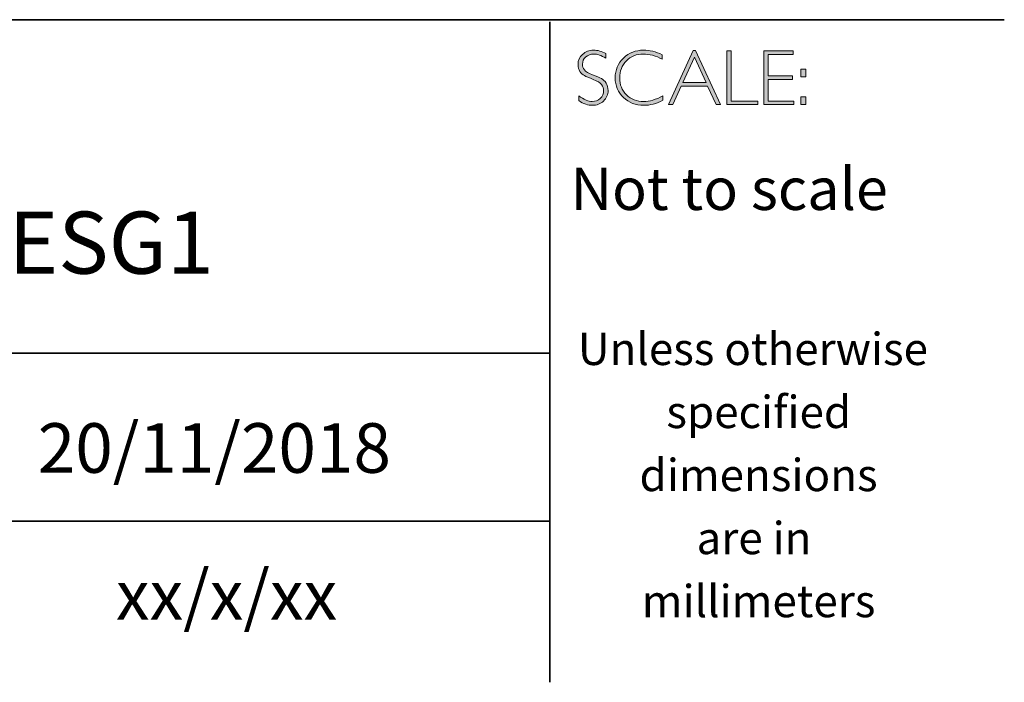
# Model space of a CAD drawing. Units: inches. Extents: x -14555 to 29, y -20 to 11408.
# Drawn here: x 25 to 29, y -20 to -18 of the extents above; entities that cross this region are included whole.
import ezdxf

# ---------------------------------------------------------------- set-up
doc = ezdxf.new("R2010")
doc.units = ezdxf.units.IN
doc.header["$MEASUREMENT"] = 0
doc.layers.add('Layer 1', color=7, linetype='Continuous')

# ---------------------------------------------------------------- blocks, each defined once
blk = doc.blocks.new('block 16')
at = {"layer": 'Layer 1', "true_color": 0x1c1c1b}
h = blk.add_hatch(color=250, dxfattribs=at)
h.dxf.hatch_style = 2
edge = h.paths.add_edge_path()
edge.add_spline(control_points=[(27.4627, -17.8459), (27.4627, -17.8459), (27.4627, -17.8643), (27.4627, -17.8643), (27.4438, -17.8533), (27.4277, -17.8477), (27.4141, -17.8477), (27.4011, -17.8477), (27.3902, -17.8517), (27.3815, -17.8596), (27.3728, -17.8675), (27.3684, -17.8773), (27.3684, -17.889), (27.3684, -17.8973), (27.371, -17.9049), (27.3761, -17.9116), (27.3813, -17.9184), (27.3921, -17.9248), (27.4086, -17.931), (27.425, -17.9372), (27.437, -17.9424), (27.4445, -17.9465), (27.4521, -17.9506), (27.4585, -17.9566), (27.4637, -17.9645), (27.469, -17.9723), (27.4716, -17.9825), (27.4716, -17.995), (27.4716, -18.0117), (27.4655, -18.0257), (27.4534, -18.0372), (27.4412, -18.0486), (27.4263, -18.0544), (27.4087, -18.0544), (27.3907, -18.0544), (27.3722, -18.0481), (27.3532, -18.0355), (27.3532, -18.0355), (27.3532, -18.0158), (27.3532, -18.0158), (27.3742, -18.0312), (27.3924, -18.0389), (27.4078, -18.0389), (27.4206, -18.0389), (27.4314, -18.0347), (27.4403, -18.0264), (27.4491, -18.0181), (27.4535, -18.0079), (27.4535, -17.9958), (27.4535, -17.9866), (27.4508, -17.9783), (27.4453, -17.9709), (27.4398, -17.9635), (27.4287, -17.9566), (27.412, -17.9502), (27.3953, -17.9437), (27.3833, -17.9386), (27.3761, -17.9347), (27.3689, -17.9307), (27.3628, -17.9251), (27.3578, -17.9178), (27.3528, -17.9106), (27.3503, -17.9012), (27.3503, -17.8897), (27.3503, -17.8738), (27.3564, -17.8603), (27.3686, -17.849), (27.3808, -17.8378), (27.3954, -17.8322), (27.4126, -17.8322), (27.4294, -17.8322), (27.4461, -17.8368), (27.4627, -17.8459)], knot_values=[0, 0, 0, 0, 1, 1, 1, 2, 2, 2, 3, 3, 3, 4, 4, 4, 5, 5, 5, 6, 6, 6, 7, 7, 7, 8, 8, 8, 9, 9, 9, 10, 10, 10, 11, 11, 11, 12, 12, 12, 13, 13, 13, 14, 14, 14, 15, 15, 15, 16, 16, 16, 17, 17, 17, 18, 18, 18, 19, 19, 19, 20, 20, 20, 21, 21, 21, 22, 22, 22, 23, 23, 23, 24, 24, 24, 24], degree=3, periodic=0)
h = blk.add_hatch(color=250, dxfattribs=at)
h.dxf.hatch_style = 2
edge = h.paths.add_edge_path()
edge.add_spline(control_points=[(27.6901, -17.8504), (27.6901, -17.8504), (27.6901, -17.8687), (27.6901, -17.8687), (27.6638, -17.8547), (27.6381, -17.8477), (27.6129, -17.8477), (27.586, -17.8477), (27.5636, -17.8569), (27.5455, -17.8752), (27.5274, -17.8935), (27.5183, -17.9163), (27.5183, -17.9437), (27.5183, -17.9714), (27.5274, -17.9942), (27.5456, -18.0121), (27.5638, -18.03), (27.587, -18.0389), (27.6152, -18.0389), (27.6388, -18.0389), (27.6645, -18.0315), (27.6923, -18.0167), (27.6923, -18.0167), (27.6923, -18.0341), (27.6923, -18.0341), (27.6666, -18.0476), (27.6411, -18.0544), (27.6155, -18.0544), (27.5826, -18.0544), (27.5551, -18.0438), (27.5331, -18.0227), (27.5112, -18.0016), (27.5002, -17.9752), (27.5002, -17.9437), (27.5002, -17.912), (27.5114, -17.8855), (27.5338, -17.8642), (27.5563, -17.8429), (27.583, -17.8322), (27.614, -17.8322), (27.6384, -17.8322), (27.6638, -17.8383), (27.6901, -17.8504)], knot_values=[0, 0, 0, 0, 1, 1, 1, 2, 2, 2, 3, 3, 3, 4, 4, 4, 5, 5, 5, 6, 6, 6, 7, 7, 7, 8, 8, 8, 9, 9, 9, 10, 10, 10, 11, 11, 11, 12, 12, 12, 13, 13, 13, 14, 14, 14, 14], degree=3, periodic=0)
h = blk.add_hatch(color=250, dxfattribs=at)
h.dxf.hatch_style = 2
h.paths.add_polyline_path([(27.8243, -17.8335), (27.9245, -18.0516), (27.9069, -18.0516), (27.8726, -17.9767), (27.7667, -17.9767), (27.7326, -18.0516), (27.715, -18.0516), (27.8151, -17.8335)])
h.paths.add_polyline_path([(27.8663, -17.9628), (27.8196, -17.8608), (27.7731, -17.9628)])
h = blk.add_hatch(color=250, dxfattribs=at)
h.dxf.hatch_style = 2
h.paths.add_polyline_path([(27.9675, -17.8351), (27.9675, -18.0377), (28.0746, -18.0377), (28.0746, -18.0516), (27.9507, -18.0516), (27.9507, -17.8351)])
h = blk.add_hatch(color=250, dxfattribs=at)
h.dxf.hatch_style = 2
h.paths.add_polyline_path([(28.2181, -17.8351), (28.2181, -17.849), (28.1167, -17.849), (28.1167, -17.9356), (28.2155, -17.9356), (28.2155, -17.9498), (28.1167, -17.9498), (28.1167, -18.0377), (28.2206, -18.0377), (28.2206, -18.0516), (28.1, -18.0516), (28.1, -17.8351)])
h = blk.add_hatch(color=250, dxfattribs=at)
h.dxf.hatch_style = 2
h.paths.add_polyline_path([(28.2687, -17.909), (28.2687, -17.9399), (28.2481, -17.9399), (28.2481, -17.909)])
h.paths.add_polyline_path([(28.2687, -18.0207), (28.2687, -18.0516), (28.2481, -18.0516), (28.2481, -18.0207)])
at = {"layer": 'Layer 1', "lineweight": 0}
for points in [[(27.8243, -17.8335), (27.9245, -18.0516), (27.9069, -18.0516), (27.8726, -17.9767), (27.7667, -17.9767), (27.7326, -18.0516), (27.715, -18.0516), (27.8151, -17.8335), (27.8243, -17.8335)], [(27.8663, -17.9628), (27.8196, -17.8608), (27.7731, -17.9628), (27.8663, -17.9628)], [(27.9675, -17.8351), (27.9675, -18.0377), (28.0746, -18.0377), (28.0746, -18.0516), (27.9507, -18.0516), (27.9507, -17.8351), (27.9675, -17.8351)], [(28.2181, -17.8351), (28.2181, -17.849), (28.1167, -17.849), (28.1167, -17.9356), (28.2155, -17.9356), (28.2155, -17.9498), (28.1167, -17.9498), (28.1167, -18.0377), (28.2206, -18.0377), (28.2206, -18.0516), (28.1, -18.0516), (28.1, -17.8351), (28.2181, -17.8351)], [(28.2687, -17.909), (28.2687, -17.9399), (28.2481, -17.9399), (28.2481, -17.909), (28.2687, -17.909)], [(28.2687, -18.0207), (28.2687, -18.0516), (28.2481, -18.0516), (28.2481, -18.0207), (28.2687, -18.0207)]]:
    blk.add_lwpolyline(points, dxfattribs=at)
for points, knots in [([(27.4627, -17.8459), (27.4627, -17.8459), (27.4627, -17.8643), (27.4627, -17.8643), (27.4438, -17.8533), (27.4277, -17.8477), (27.4141, -17.8477), (27.4011, -17.8477), (27.3902, -17.8517), (27.3815, -17.8596), (27.3728, -17.8675), (27.3684, -17.8773), (27.3684, -17.889), (27.3684, -17.8973), (27.371, -17.9049), (27.3761, -17.9116), (27.3813, -17.9184), (27.3921, -17.9248), (27.4086, -17.931), (27.425, -17.9372), (27.437, -17.9424), (27.4445, -17.9465), (27.4521, -17.9506), (27.4585, -17.9566), (27.4637, -17.9645), (27.469, -17.9723), (27.4716, -17.9825), (27.4716, -17.995), (27.4716, -18.0117), (27.4655, -18.0257), (27.4534, -18.0372), (27.4412, -18.0486), (27.4263, -18.0544), (27.4087, -18.0544), (27.3907, -18.0544), (27.3722, -18.0481), (27.3532, -18.0355), (27.3532, -18.0355), (27.3532, -18.0158), (27.3532, -18.0158), (27.3742, -18.0312), (27.3924, -18.0389), (27.4078, -18.0389), (27.4206, -18.0389), (27.4314, -18.0347), (27.4403, -18.0264), (27.4491, -18.0181), (27.4535, -18.0079), (27.4535, -17.9958), (27.4535, -17.9866), (27.4508, -17.9783), (27.4453, -17.9709), (27.4398, -17.9635), (27.4287, -17.9566), (27.412, -17.9502), (27.3953, -17.9437), (27.3833, -17.9386), (27.3761, -17.9347), (27.3689, -17.9307), (27.3628, -17.9251), (27.3578, -17.9178), (27.3528, -17.9106), (27.3503, -17.9012), (27.3503, -17.8897), (27.3503, -17.8738), (27.3564, -17.8603), (27.3686, -17.849), (27.3808, -17.8378), (27.3954, -17.8322), (27.4126, -17.8322), (27.4294, -17.8322), (27.4461, -17.8368), (27.4627, -17.8459)], [0, 0, 0, 0, 1, 1, 1, 2, 2, 2, 3, 3, 3, 4, 4, 4, 5, 5, 5, 6, 6, 6, 7, 7, 7, 8, 8, 8, 9, 9, 9, 10, 10, 10, 11, 11, 11, 12, 12, 12, 13, 13, 13, 14, 14, 14, 15, 15, 15, 16, 16, 16, 17, 17, 17, 18, 18, 18, 19, 19, 19, 20, 20, 20, 21, 21, 21, 22, 22, 22, 23, 23, 23, 24, 24, 24, 24]), ([(27.6901, -17.8504), (27.6901, -17.8504), (27.6901, -17.8687), (27.6901, -17.8687), (27.6638, -17.8547), (27.6381, -17.8477), (27.6129, -17.8477), (27.586, -17.8477), (27.5636, -17.8569), (27.5455, -17.8752), (27.5274, -17.8935), (27.5183, -17.9163), (27.5183, -17.9437), (27.5183, -17.9714), (27.5274, -17.9942), (27.5456, -18.0121), (27.5638, -18.03), (27.587, -18.0389), (27.6152, -18.0389), (27.6388, -18.0389), (27.6645, -18.0315), (27.6923, -18.0167), (27.6923, -18.0167), (27.6923, -18.0341), (27.6923, -18.0341), (27.6666, -18.0476), (27.6411, -18.0544), (27.6155, -18.0544), (27.5826, -18.0544), (27.5551, -18.0438), (27.5331, -18.0227), (27.5112, -18.0016), (27.5002, -17.9752), (27.5002, -17.9437), (27.5002, -17.912), (27.5114, -17.8855), (27.5338, -17.8642), (27.5563, -17.8429), (27.583, -17.8322), (27.614, -17.8322), (27.6384, -17.8322), (27.6638, -17.8383), (27.6901, -17.8504)], [0, 0, 0, 0, 1, 1, 1, 2, 2, 2, 3, 3, 3, 4, 4, 4, 5, 5, 5, 6, 6, 6, 7, 7, 7, 8, 8, 8, 9, 9, 9, 10, 10, 10, 11, 11, 11, 12, 12, 12, 13, 13, 13, 14, 14, 14, 14])]:
    blk.add_open_spline(points, degree=3, knots=knots, dxfattribs=at)

msp = doc.modelspace()

# ---------------------------------------------------------------- linework, layer by layer
at = {"layer": 'Layer 1', "color": 250, "lineweight": 35, "true_color": 0x1c1c1b}
for points in [[(0.6213, -17.7094), (29.0689, -17.7094)], [(27.2363, -20.3789), (27.2363, -17.7177)], [(27.2363, -19.0524), (21.9093, -19.0524)], [(21.9428, -19.7291), (27.2363, -19.7291)]]:
    msp.add_lwpolyline(points, dxfattribs=at)

# ---------------------------------------------------------------- block references
at = {"layer": 'Layer 1'}
msp.add_blockref('block 16', (0, 0), dxfattribs=at)

# ---------------------------------------------------------------- texts
at = {"layer": 'Layer 1', "color": 250, "true_color": 0x1c1c1b, "attachment_point": 7}
for s, insert, char_height in [('\\fGill Sans Light|b0|i0|c0|p34;\\W1;Not to scale', (27.3199, -18.476), 0.17), ('\\fGill Sans Light|b0|i0|c0|p34;\\W1;Unless otherwise', (27.3496, -19.1007), 0.13), ('\\fGill Sans Light|b0|i0|c0|p34;\\W1;specified ', (27.7064, -19.3547), 0.13), ('\\fGill Sans Light|b0|i0|c0|p34;\\W1;dimensions^C', (27.5983, -19.6087), 0.13), ('\\fGill Sans Light|b0|i0|c0|p34;\\W1;are in ', (27.8281, -19.8627), 0.13), ('\\fGill Sans Light|b0|i0|c0|p34;\\W1;xx/x/xx', (25.4873, -20.1268), 0.199813), ('\\fGill Sans Light|b0|i0|c0|p34;\\W1;millimeters', (27.6074, -20.1167), 0.13)]:
    msp.add_mtext(s, dxfattribs=dict(at, insert=insert, char_height=char_height))
for s, insert, char_height, width in [('{\\fGill Sans Light|b0|i0|c0|p34;AQE-K301-A01-ESG1}', (22.6633, -18.7327), 0.25, 5.427294), ('{\\fGill Sans Light|b0|i0|c0|p34;20/11/2018}', (25.1723, -19.5349), 0.199813, 2.859609)]:
    msp.add_mtext(s, dxfattribs=dict(at, insert=insert, char_height=char_height, width=width))

doc.saveas('drawing.dxf')
